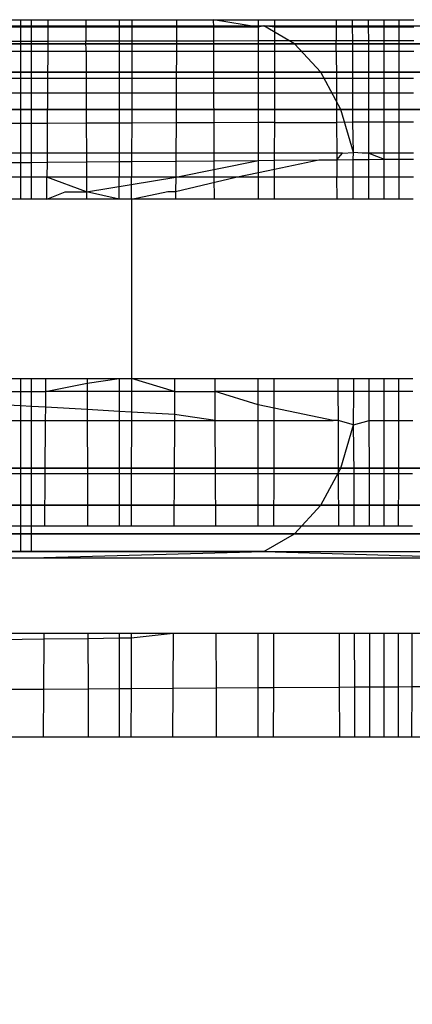
# Model space of a CAD drawing. Units: millimetres. Extents: x 21801 to 28967, y -7629 to 2847.
# Drawn here: x 26251 to 26253, y -3262 to -3256 of the extents above; entities that cross this region are included whole.
import ezdxf

# ---------------------------------------------------------------- set-up
doc = ezdxf.new("R2010")
doc.units = ezdxf.units.MM
doc.layers.add('Strefa bezpieczna', color=8, linetype='Continuous')
doc.dimstyles.get("Standard").update_dxf_attribs({"dimtxt": 180, "dimasz": 200, "dimexe": 0.18, "dimexo": 0.0625, "dimgap": 200, "dimtad": 0, "dimtih": 1, "dimtoh": 1, "dimlfac": 0.001, "dimzin": 0, "dimdsep": 46, "dimtxsty": 'Standard', "dimcen": 0.09, "dimse1": 1, "dimse2": 1, "dimadec": 0, "dimazin": 0, "dimtfac": 1, "dimtdec": 4, "dimtofl": 0, "dimtmove": 0, "dimatfit": 3, "dimfxl": 1, "dimtolj": 1, "dimtzin": 0, "dimarcsym": 0})

# ---------------------------------------------------------------- blocks, each defined once
blk = doc.blocks.new('*D102')
at = {"layer": 'Defpoints', "color": 0}
for p in [(28967.348, 2728.5152), (28967.348, 22.952), (23899.7161, -3606.3744)]:
    blk.add_point(p, dxfattribs=at)
at = {"layer": 'Strefa bezpieczna', "color": 0, "lineweight": -2}
for p, q in [((24099.7161, 2728.5152), (25978.532, 2728.5152)), ((28767.348, 2728.5152), (26888.532, 2728.5152))]:
    blk.add_line(p, q, dxfattribs=at)
at = {"layer": 'Strefa bezpieczna', "color": 0}
for points in [[(24099.7161, 2761.8485), (24099.7161, 2695.1819), (23899.7161, 2728.5152)], [(28767.348, 2695.1819), (28767.348, 2761.8485), (28967.348, 2728.5152)]]:
    blk.add_solid(points, dxfattribs=at)
at = {"layer": 'Strefa bezpieczna', "color": 0, "insert": (26433.532, 2728.5152), "char_height": 180, "attachment_point": 5}
blk.add_mtext('\\A1;5.07', dxfattribs=at)
blk = doc.blocks.new('*D103')
at = {"layer": 'Defpoints', "color": 0}
for p in [(27467.348, 2184.4327), (27467.348, -1491.2688), (25703.8027, -3606.3744)]:
    blk.add_point(p, dxfattribs=at)
at = {"layer": 'Strefa bezpieczna', "color": 0, "lineweight": -2}
for p, q in [((25903.8027, 2184.4327), (26132.98, 2184.4327)), ((27267.348, 2184.4327), (27012.98, 2184.4327))]:
    blk.add_line(p, q, dxfattribs=at)
at = {"layer": 'Strefa bezpieczna', "color": 0}
for points in [[(25903.8027, 2217.7661), (25903.8027, 2151.0994), (25703.8027, 2184.4327)], [(27267.348, 2151.0994), (27267.348, 2217.7661), (27467.348, 2184.4327)]]:
    blk.add_solid(points, dxfattribs=at)
at = {"layer": 'Strefa bezpieczna', "color": 0, "insert": (26572.98, 2184.4327), "char_height": 180, "attachment_point": 5}
blk.add_mtext('\\A1;1.76', dxfattribs=at)
blk = doc.blocks.new('*D104')
at = {"layer": 'Defpoints', "color": 0}
for p in [(26650.8159, 1503.6042), (22039.264, -7629.1369), (26341.3768, -7629.1369)]:
    blk.add_point(p, dxfattribs=at)
at = {"layer": 'Strefa bezpieczna', "color": 0, "lineweight": -2}
for p, q in [((22039.264, 1303.6042), (22039.264, -2772.7663)), ((22039.264, -7429.1369), (22039.264, -3352.7663))]:
    blk.add_line(p, q, dxfattribs=at)
at = {"layer": 'Strefa bezpieczna', "color": 0}
for points in [[(22072.5974, 1303.6042), (22005.9307, 1303.6042), (22039.264, 1503.6042)], [(22005.9307, -7429.1369), (22072.5974, -7429.1369), (22039.264, -7629.1369)]]:
    blk.add_solid(points, dxfattribs=at)
at = {"layer": 'Strefa bezpieczna', "color": 0, "insert": (22039.264, -3062.7663), "char_height": 180, "attachment_point": 5}
blk.add_mtext('\\A1;9.13', dxfattribs=at)
blk = doc.blocks.new('*D105')
at = {"layer": 'Defpoints', "color": 0}
for p in [(26258.86, 1.6256), (23235.8939, -5665.2853), (26441.36, -5665.2853)]:
    blk.add_point(p, dxfattribs=at)
at = {"layer": 'Strefa bezpieczna', "color": 0, "lineweight": -2}
for p, q in [((23235.8939, -198.3744), (23235.8939, -2641.512)), ((23235.8939, -5465.2853), (23235.8939, -3221.512))]:
    blk.add_line(p, q, dxfattribs=at)
at = {"layer": 'Strefa bezpieczna', "color": 0}
for points in [[(23269.2273, -198.3744), (23202.5606, -198.3744), (23235.8939, 1.6256)], [(23202.5606, -5465.2853), (23269.2273, -5465.2853), (23235.8939, -5665.2853)]]:
    blk.add_solid(points, dxfattribs=at)
at = {"layer": 'Strefa bezpieczna', "color": 0, "insert": (23235.8939, -2931.512), "char_height": 180, "attachment_point": 5}
blk.add_mtext('\\A1;5.67', dxfattribs=at)

msp = doc.modelspace()

# ---------------------------------------------------------------- linework, layer by layer
for p, q in [((26250.989, -3256.3744), (26251.0911, -3256.3744)), ((26251.0911, -3256.3744), (26251.1527, -3256.3744)), ((26251.0911, -3256.3744), (26251.0911, -3256.4166)), ((26251.1527, -3256.4166), (26251.1527, -3256.3744)), ((26251.1527, -3256.3744), (26251.2449, -3256.3744)), ((26251.2449, -3256.3744), (26251.2446, -3256.4166)), ((26251.2449, -3256.3744), (26251.4564, -3256.3744)), ((26251.4564, -3256.3744), (26251.6422, -3256.3744)), ((26251.4564, -3256.3744), (26251.4566, -3256.4166)), ((26251.6422, -3256.3744), (26251.6422, -3256.4166)), ((26251.6422, -3256.3744), (26251.7123, -3256.3744)), ((26251.7123, -3256.3744), (26251.7122, -3256.4166)), ((26251.7123, -3256.3744), (26251.9618, -3256.3744)), ((26251.9618, -3256.3744), (26251.9616, -3256.4166)), ((26251.9618, -3256.3744), (26252.1682, -3256.3744)), ((26252.1684, -3256.4166), (26252.1682, -3256.3744)), ((26252.1682, -3256.3744), (26252.4177, -3256.3744)), ((26252.4177, -3256.4166), (26252.1682, -3256.3744)), ((26252.4177, -3256.4166), (26252.4177, -3256.3744)), ((26252.4177, -3256.3744), (26252.5097, -3256.3744)), ((26252.5096, -3256.4166), (26252.5097, -3256.3744)), ((26252.5097, -3256.3744), (26252.8509, -3256.3744)), ((26252.8509, -3256.3744), (26252.8511, -3256.4166)), ((26252.8509, -3256.3744), (26252.9429, -3256.3744)), ((26252.943, -3256.4166), (26252.9429, -3256.3744)), ((26252.9429, -3256.3744), (26253.032, -3256.3744)), ((26253.0321, -3256.4166), (26253.032, -3256.3744)), ((26253.032, -3256.3744), (26253.1186, -3256.3744)), ((26253.1186, -3256.4166), (26253.1186, -3256.3744)), ((26253.1186, -3256.3744), (26253.2027, -3256.3744)), ((26253.2026, -3256.4166), (26253.2027, -3256.3744)), ((26253.2027, -3256.3744), (26253.2836, -3256.3744)), ((26248.9387, -3256.4085), (26252.4484, -3256.4085)), ((26248.9387, -3256.4085), (26252.4484, -3256.4085)), ((26251.0911, -3256.4166), (26250.9889, -3256.4166)), ((26251.0911, -3256.4166), (26251.0911, -3256.4936)), ((26251.1527, -3256.4166), (26251.0911, -3256.4166)), ((26251.1527, -3256.4935), (26251.1527, -3256.4166)), ((26251.2446, -3256.4166), (26251.1527, -3256.4166)), ((26251.2446, -3256.4166), (26251.2441, -3256.4933)), ((26251.4566, -3256.4166), (26251.2446, -3256.4166)), ((26251.4566, -3256.4166), (26251.4568, -3256.4929)), ((26251.6422, -3256.4166), (26251.4566, -3256.4166)), ((26251.6422, -3256.4166), (26251.6422, -3256.4926)), ((26251.7122, -3256.4166), (26251.6422, -3256.4166)), ((26251.7122, -3256.4166), (26251.7121, -3256.4925)), ((26251.9616, -3256.4166), (26251.7122, -3256.4166)), ((26251.9616, -3256.4166), (26251.9612, -3256.4921)), ((26252.1684, -3256.4166), (26251.9616, -3256.4166)), ((26252.1687, -3256.4917), (26252.1684, -3256.4166)), ((26252.4177, -3256.4166), (26252.1684, -3256.4166)), ((26252.4484, -3256.4085), (26252.4177, -3256.4166)), ((26252.4177, -3256.4913), (26252.4177, -3256.4166)), ((26252.5096, -3256.4166), (26252.4484, -3256.4085)), ((26252.6189, -3256.5084), (26252.4484, -3256.4085)), ((26252.4484, -3256.4085), (26255.1414, -3256.4085)), ((26252.6189, -3256.5084), (26252.4484, -3256.4085)), ((26252.6189, -3256.5084), (26252.4484, -3256.4085)), ((26252.4484, -3256.4085), (26255.1414, -3256.4085)), ((26252.6189, -3256.5084), (26252.4484, -3256.4085)), ((26252.5095, -3256.4911), (26252.5096, -3256.4166)), ((26252.8511, -3256.4166), (26252.5096, -3256.4166)), ((26252.943, -3256.4166), (26252.8511, -3256.4166)), ((26252.8511, -3256.4166), (26252.8514, -3256.4905)), ((26252.9433, -3256.4904), (26252.943, -3256.4166)), ((26253.0321, -3256.4166), (26252.943, -3256.4166)), ((26253.0322, -3256.4902), (26253.0321, -3256.4166)), ((26253.1186, -3256.4166), (26253.0321, -3256.4166)), ((26253.1186, -3256.4901), (26253.1186, -3256.4166)), ((26253.2026, -3256.4166), (26253.1186, -3256.4166)), ((26253.2025, -3256.4899), (26253.2026, -3256.4166)), ((26253.2835, -3256.4166), (26253.2026, -3256.4166)), ((26251.4568, -3256.4929), (26251.6422, -3256.4926)), ((26251.6422, -3256.4926), (26251.7121, -3256.4925)), ((26251.6422, -3256.4926), (26251.6422, -3256.5509)), ((26251.7121, -3256.4925), (26251.9612, -3256.4921)), ((26251.7121, -3256.4925), (26251.7121, -3256.5509)), ((26251.9612, -3256.4921), (26251.9608, -3256.5509)), ((26251.9612, -3256.4921), (26252.1687, -3256.4917)), ((26252.1687, -3256.4917), (26252.4177, -3256.4913)), ((26252.1689, -3256.5509), (26252.1687, -3256.4917)), ((26252.4177, -3256.4913), (26252.5095, -3256.4911)), ((26252.4177, -3256.5509), (26252.4177, -3256.4913)), ((26252.5094, -3256.5509), (26252.5095, -3256.4911)), ((26252.5095, -3256.4911), (26252.8514, -3256.4905)), ((26252.8514, -3256.4905), (26252.9433, -3256.4904)), ((26252.8517, -3256.5509), (26252.8514, -3256.4905)), ((26252.9433, -3256.4904), (26253.0322, -3256.4902)), ((26252.9434, -3256.5509), (26252.9433, -3256.4904)), ((26253.0322, -3256.4902), (26253.1186, -3256.4901)), ((26253.0323, -3256.5509), (26253.0322, -3256.4902)), ((26253.1186, -3256.4901), (26253.2025, -3256.4899)), ((26253.1186, -3256.5509), (26253.1186, -3256.4901)), ((26253.2024, -3256.5509), (26253.2025, -3256.4899)), ((26253.2025, -3256.4899), (26253.2833, -3256.4898)), ((26249.0593, -3256.5084), (26252.6189, -3256.5084)), ((26252.6189, -3256.5084), (26249.0593, -3256.5084)), ((26249.0593, -3256.5084), (26252.6189, -3256.5084)), ((26252.6189, -3256.5084), (26249.0593, -3256.5084)), ((26250.9887, -3256.4937), (26251.0911, -3256.4936)), ((26251.0911, -3256.4936), (26251.1527, -3256.4935)), ((26251.0911, -3256.4936), (26251.0911, -3256.5509)), ((26251.1527, -3256.4935), (26251.2441, -3256.4933)), ((26251.1527, -3256.5509), (26251.1527, -3256.4935)), ((26251.2441, -3256.4933), (26251.2437, -3256.5509)), ((26251.2441, -3256.4933), (26251.4568, -3256.4929)), ((26251.457, -3256.5509), (26251.4568, -3256.4929)), ((26252.7654, -3256.6673), (26252.6189, -3256.5084)), ((26252.6189, -3256.5084), (26255.3503, -3256.5084)), ((26252.7654, -3256.6673), (26252.6189, -3256.5084)), ((26255.3503, -3256.5084), (26252.6189, -3256.5084)), ((26252.7654, -3256.6673), (26252.6189, -3256.5084)), ((26252.6189, -3256.5084), (26255.3503, -3256.5084)), ((26252.7654, -3256.6673), (26252.6189, -3256.5084)), ((26255.3503, -3256.5084), (26252.6189, -3256.5084)), ((26251.0911, -3256.5509), (26250.9886, -3256.5509)), ((26251.0911, -3256.5509), (26251.0911, -3256.7014)), ((26251.1527, -3256.5509), (26251.0911, -3256.5509)), ((26251.1527, -3256.7014), (26251.1527, -3256.5509)), ((26251.2437, -3256.5509), (26251.1527, -3256.5509)), ((26251.2437, -3256.5509), (26251.2427, -3256.7014)), ((26251.457, -3256.5509), (26251.2437, -3256.5509)), ((26251.457, -3256.5509), (26251.4575, -3256.7014)), ((26251.6422, -3256.5509), (26251.457, -3256.5509)), ((26251.6422, -3256.5509), (26251.6422, -3256.7014)), ((26251.7121, -3256.5509), (26251.6422, -3256.5509)), ((26251.7121, -3256.5509), (26251.7119, -3256.7014)), ((26251.9608, -3256.5509), (26251.7121, -3256.5509)), ((26251.9608, -3256.5509), (26251.96, -3256.7014)), ((26252.1689, -3256.5509), (26251.9608, -3256.5509)), ((26252.1695, -3256.7014), (26252.1689, -3256.5509)), ((26252.4177, -3256.5509), (26252.1689, -3256.5509)), ((26252.4176, -3256.7014), (26252.4177, -3256.5509)), ((26252.5094, -3256.5509), (26252.4177, -3256.5509)), ((26252.5091, -3256.7014), (26252.5094, -3256.5509)), ((26252.8517, -3256.5509), (26252.5094, -3256.5509)), ((26252.8517, -3256.5509), (26252.8525, -3256.7014)), ((26252.9434, -3256.5509), (26252.8517, -3256.5509)), ((26252.9439, -3256.7014), (26252.9434, -3256.5509)), ((26253.0323, -3256.5509), (26252.9434, -3256.5509)), ((26253.0326, -3256.7014), (26253.0323, -3256.5509)), ((26253.1186, -3256.5509), (26253.0323, -3256.5509)), ((26253.1187, -3256.7014), (26253.1186, -3256.5509)), ((26253.2024, -3256.5509), (26253.1186, -3256.5509)), ((26253.2022, -3256.7014), (26253.2024, -3256.5509)), ((26253.2831, -3256.5509), (26253.2024, -3256.5509)), ((26249.1629, -3256.6673), (26252.7654, -3256.6673)), ((26252.7654, -3256.6673), (26249.1629, -3256.6673)), ((26249.1629, -3256.6673), (26252.7654, -3256.6673)), ((26252.7654, -3256.6673), (26249.1629, -3256.6673)), ((26251.0911, -3256.7014), (26250.9883, -3256.7014)), ((26251.0911, -3256.7014), (26251.0911, -3256.7849)), ((26251.1527, -3256.7014), (26251.0911, -3256.7014)), ((26251.1527, -3256.7849), (26251.1527, -3256.7014)), ((26251.2427, -3256.7014), (26251.1527, -3256.7014)), ((26251.2427, -3256.7014), (26251.2422, -3256.7849)), ((26251.4575, -3256.7014), (26251.2427, -3256.7014)), ((26251.4575, -3256.7014), (26251.4577, -3256.7849)), ((26251.6422, -3256.7014), (26251.4575, -3256.7014)), ((26251.6422, -3256.7014), (26251.6422, -3256.7849)), ((26251.7119, -3256.7014), (26251.6422, -3256.7014)), ((26251.7119, -3256.7014), (26251.7118, -3256.7849)), ((26251.96, -3256.7014), (26251.7119, -3256.7014)), ((26251.96, -3256.7014), (26251.9596, -3256.7849)), ((26252.1695, -3256.7014), (26251.96, -3256.7014)), ((26252.1699, -3256.7849), (26252.1695, -3256.7014)), ((26252.4176, -3256.7014), (26252.1695, -3256.7014)), ((26252.4176, -3256.7849), (26252.4176, -3256.7014)), ((26252.5091, -3256.7014), (26252.4176, -3256.7014)), ((26252.5089, -3256.7849), (26252.5091, -3256.7014)), ((26252.8525, -3256.7014), (26252.5091, -3256.7014)), ((26252.8777, -3256.8744), (26252.7654, -3256.6673)), ((26252.7654, -3256.6673), (26255.5296, -3256.6673)), ((26252.8777, -3256.8744), (26252.7654, -3256.6673)), ((26255.5296, -3256.6673), (26252.7654, -3256.6673)), ((26252.8777, -3256.8744), (26252.7654, -3256.6673)), ((26252.7654, -3256.6673), (26255.5296, -3256.6673)), ((26252.8777, -3256.8744), (26252.7654, -3256.6673)), ((26255.5296, -3256.6673), (26252.7654, -3256.6673)), ((26252.8525, -3256.7014), (26252.8529, -3256.7849)), ((26252.9439, -3256.7014), (26252.8525, -3256.7014)), ((26252.9442, -3256.7849), (26252.9439, -3256.7014)), ((26253.0326, -3256.7014), (26252.9439, -3256.7014)), ((26253.0327, -3256.7849), (26253.0326, -3256.7014)), ((26253.1187, -3256.7014), (26253.0326, -3256.7014)), ((26253.1187, -3256.7849), (26253.1187, -3256.7014)), ((26253.2022, -3256.7014), (26253.1187, -3256.7014)), ((26253.2021, -3256.7849), (26253.2022, -3256.7014)), ((26253.2827, -3256.7014), (26253.2022, -3256.7014)), ((26251.0911, -3256.7849), (26250.9881, -3256.7849)), ((26251.0911, -3256.7849), (26251.0911, -3256.9533)), ((26251.1527, -3256.7849), (26251.0911, -3256.7849)), ((26251.1527, -3256.953), (26251.1527, -3256.7849)), ((26251.2422, -3256.7849), (26251.1527, -3256.7849)), ((26251.2422, -3256.7849), (26251.241, -3256.9527)), ((26251.4577, -3256.7849), (26251.2422, -3256.7849)), ((26251.4577, -3256.7849), (26251.4583, -3256.9519)), ((26251.6422, -3256.7849), (26251.4577, -3256.7849)), ((26251.6422, -3256.7849), (26251.6422, -3256.9512)), ((26251.7118, -3256.7849), (26251.6422, -3256.7849)), ((26251.7118, -3256.7849), (26251.7116, -3256.951)), ((26251.9596, -3256.7849), (26251.7118, -3256.7849)), ((26251.9596, -3256.7849), (26251.9587, -3256.95)), ((26252.1699, -3256.7849), (26251.9596, -3256.7849)), ((26252.1705, -3256.9492), (26252.1699, -3256.7849)), ((26252.4176, -3256.7849), (26252.1699, -3256.7849)), ((26252.4176, -3256.9483), (26252.4176, -3256.7849)), ((26252.5089, -3256.7849), (26252.4176, -3256.7849)), ((26252.5087, -3256.948), (26252.5089, -3256.7849)), ((26252.8529, -3256.7849), (26252.5089, -3256.7849)), ((26252.8529, -3256.7849), (26252.8536, -3256.9467)), ((26252.9442, -3256.7849), (26252.8529, -3256.7849)), ((26252.9447, -3256.9464), (26252.9442, -3256.7849)), ((26253.0327, -3256.7849), (26252.9442, -3256.7849)), ((26253.033, -3256.946), (26253.0327, -3256.7849)), ((26253.1187, -3256.7849), (26253.0327, -3256.7849)), ((26253.1187, -3256.9457), (26253.1187, -3256.7849)), ((26253.2021, -3256.7849), (26253.1187, -3256.7849)), ((26253.2019, -3256.9454), (26253.2021, -3256.7849)), ((26253.2825, -3256.7849), (26253.2021, -3256.7849)), ((26249.2423, -3256.8744), (26252.8777, -3256.8744)), ((26252.8777, -3256.8744), (26249.2423, -3256.8744)), ((26249.2423, -3256.8744), (26252.8777, -3256.8744)), ((26252.8777, -3256.8744), (26249.2423, -3256.8744)), ((26252.9484, -3257.1156), (26252.8777, -3256.8744)), ((26252.8777, -3256.8744), (26255.6673, -3256.8744)), ((26252.9484, -3257.1156), (26252.8777, -3256.8744)), ((26255.6673, -3256.8744), (26252.8777, -3256.8744)), ((26252.9484, -3257.1156), (26252.8777, -3256.8744)), ((26252.8777, -3256.8744), (26255.6673, -3256.8744)), ((26252.9484, -3257.1156), (26252.8777, -3256.8744)), ((26255.6673, -3256.8744), (26252.8777, -3256.8744)), ((26251.0911, -3256.9533), (26250.9877, -3256.9537)), ((26251.1527, -3256.953), (26251.0911, -3256.9533)), ((26251.0911, -3256.9533), (26251.0911, -3257.1191)), ((26251.241, -3256.9527), (26251.1527, -3256.953)), ((26251.1527, -3257.1191), (26251.1527, -3256.953)), ((26251.241, -3256.9527), (26251.2399, -3257.1191)), ((26251.4583, -3256.9519), (26251.241, -3256.9527)), ((26251.6422, -3256.9512), (26251.4583, -3256.9519)), ((26251.4583, -3256.9519), (26251.4588, -3257.1191)), ((26251.7116, -3256.951), (26251.6422, -3256.9512)), ((26251.6422, -3256.9512), (26251.6422, -3257.1191)), ((26251.7116, -3256.951), (26251.7114, -3257.1191)), ((26251.9587, -3256.95), (26251.7116, -3256.951)), ((26251.9587, -3256.95), (26251.9577, -3257.1191)), ((26252.1705, -3256.9492), (26251.9587, -3256.95)), ((26252.4176, -3256.9483), (26252.1705, -3256.9492)), ((26252.1712, -3257.1191), (26252.1705, -3256.9492)), ((26252.5087, -3256.948), (26252.4176, -3256.9483)), ((26252.4176, -3257.1191), (26252.4176, -3256.9483)), ((26252.5083, -3257.1191), (26252.5087, -3256.948)), ((26252.5087, -3256.948), (26252.8536, -3256.9467)), ((26252.9447, -3256.9464), (26252.8536, -3256.9467)), ((26252.8536, -3256.9467), (26252.8545, -3257.1191)), ((26253.033, -3256.946), (26252.9447, -3256.9464)), ((26252.9484, -3257.1156), (26252.9447, -3256.9464)), ((26253.1187, -3256.9457), (26253.033, -3256.946)), ((26253.0333, -3257.1191), (26253.033, -3256.946)), ((26253.2019, -3256.9454), (26253.1187, -3256.9457)), ((26253.1187, -3257.1191), (26253.1187, -3256.9457)), ((26253.2017, -3257.1191), (26253.2019, -3256.9454)), ((26253.2821, -3256.9451), (26253.2019, -3256.9454)), ((26251.0911, -3257.1191), (26250.9874, -3257.1191)), ((26251.0911, -3257.1191), (26251.0911, -3257.1702)), ((26251.1527, -3257.1191), (26251.0911, -3257.1191)), ((26251.1527, -3257.1697), (26251.1527, -3257.1191)), ((26251.2399, -3257.1191), (26251.1527, -3257.1191)), ((26251.2399, -3257.1191), (26251.2396, -3257.1689)), ((26251.4588, -3257.1191), (26251.2399, -3257.1191)), ((26251.4588, -3257.1191), (26251.459, -3257.1671)), ((26251.6422, -3257.1191), (26251.4588, -3257.1191)), ((26251.6422, -3257.1191), (26251.6422, -3257.1655)), ((26251.7114, -3257.1191), (26251.6422, -3257.1191)), ((26251.7114, -3257.1191), (26251.7113, -3257.1649)), ((26251.9577, -3257.1191), (26251.7114, -3257.1191)), ((26251.9577, -3257.1191), (26251.9575, -3257.1628)), ((26252.1712, -3257.1191), (26251.9577, -3257.1191)), ((26252.1714, -3257.161), (26252.1712, -3257.1191)), ((26252.4176, -3257.1191), (26252.1712, -3257.1191)), ((26252.4176, -3257.1589), (26252.4176, -3257.1191)), ((26252.5083, -3257.1191), (26252.4176, -3257.1191)), ((26252.5083, -3257.1581), (26252.5083, -3257.1191)), ((26252.8545, -3257.1191), (26252.5083, -3257.1191)), ((26252.8545, -3257.1191), (26252.8546, -3257.1552)), ((26252.8869, -3257.1191), (26252.8545, -3257.1191)), ((26252.8546, -3257.1552), (26252.8869, -3257.1191)), ((26252.8869, -3257.1191), (26252.9484, -3257.1156)), ((26252.9454, -3257.1544), (26252.9484, -3257.1156)), ((26252.996, -3257.1191), (26252.9484, -3257.1156)), ((26253.0333, -3257.1191), (26252.996, -3257.1191)), ((26253.1187, -3257.1191), (26253.0333, -3257.1191)), ((26253.0333, -3257.1191), (26253.1188, -3257.1529)), ((26253.0334, -3257.1536), (26253.0333, -3257.1191)), ((26253.2017, -3257.1191), (26253.1187, -3257.1191)), ((26253.1188, -3257.1529), (26253.1187, -3257.1191)), ((26253.2816, -3257.1191), (26253.2017, -3257.1191)), ((26253.2017, -3257.1522), (26253.2017, -3257.1191)), ((26250.9872, -3257.1711), (26251.0911, -3257.1702)), ((26251.0911, -3257.1702), (26251.1527, -3257.1697)), ((26251.0911, -3257.1702), (26251.0911, -3257.2531)), ((26251.1527, -3257.1697), (26251.2396, -3257.1689)), ((26251.1527, -3257.2531), (26251.1527, -3257.1697)), ((26251.2396, -3257.1689), (26251.2391, -3257.2531)), ((26251.2396, -3257.1689), (26251.459, -3257.1671)), ((26251.459, -3257.1671), (26251.6422, -3257.1655)), ((26251.459, -3257.1671), (26251.4592, -3257.2531)), ((26251.6422, -3257.1655), (26251.7113, -3257.1649)), ((26251.6422, -3257.1655), (26251.6422, -3257.2531)), ((26251.7113, -3257.1649), (26251.7112, -3257.2531)), ((26251.7113, -3257.1649), (26251.9575, -3257.1628)), ((26251.957, -3257.2531), (26252.4176, -3257.1589)), ((26251.9575, -3257.1628), (26251.957, -3257.2531)), ((26251.9575, -3257.1628), (26252.1714, -3257.161)), ((26252.1714, -3257.161), (26252.4176, -3257.1589)), ((26252.1718, -3257.2531), (26252.1714, -3257.161)), ((26252.4175, -3257.2266), (26252.4176, -3257.1589)), ((26252.4176, -3257.1589), (26252.5083, -3257.1581)), ((26252.5082, -3257.2076), (26252.7551, -3257.156)), ((26252.5082, -3257.2076), (26252.5083, -3257.1581)), ((26252.5083, -3257.1581), (26252.7551, -3257.156)), ((26252.7551, -3257.156), (26252.8546, -3257.1552)), ((26252.8546, -3257.1552), (26252.9454, -3257.1544)), ((26252.8546, -3257.1552), (26252.8551, -3257.2531)), ((26252.9454, -3257.1544), (26253.0334, -3257.1536)), ((26252.9457, -3257.2531), (26252.9454, -3257.1544)), ((26253.0334, -3257.1536), (26253.1188, -3257.1529)), ((26253.0335, -3257.2531), (26253.0334, -3257.1536)), ((26253.1188, -3257.1529), (26253.2017, -3257.1522)), ((26253.1188, -3257.2531), (26253.1188, -3257.1529)), ((26253.2016, -3257.2531), (26253.2017, -3257.1522)), ((26253.2017, -3257.1522), (26253.2815, -3257.1515)), ((26251.0911, -3257.2531), (26250.9871, -3257.2531)), ((26251.1527, -3257.2531), (26251.0911, -3257.2531)), ((26251.0911, -3257.2531), (26251.0911, -3257.3744)), ((26251.2391, -3257.2531), (26251.1527, -3257.2531)), ((26251.1527, -3257.3744), (26251.1527, -3257.2531)), ((26251.2383, -3257.3744), (26251.2391, -3257.2531)), ((26251.4595, -3257.3342), (26251.2391, -3257.2531)), ((26251.4592, -3257.2531), (26251.2391, -3257.2531)), ((26251.4592, -3257.2531), (26251.4595, -3257.3342)), ((26251.6422, -3257.2531), (26251.4592, -3257.2531)), ((26251.4595, -3257.3342), (26251.957, -3257.2531)), ((26251.7112, -3257.2531), (26251.6422, -3257.2531)), ((26251.6422, -3257.3744), (26251.6422, -3257.2531)), ((26251.7111, -3257.3744), (26251.7112, -3257.2531)), ((26251.957, -3257.2531), (26251.7112, -3257.2531)), ((26251.9566, -3257.3319), (26252.2911, -3257.2531)), ((26251.957, -3257.2531), (26251.9566, -3257.3319)), ((26252.1718, -3257.2531), (26251.957, -3257.2531)), ((26252.2911, -3257.2531), (26252.1718, -3257.2531)), ((26252.1723, -3257.3744), (26252.1718, -3257.2531)), ((26252.2911, -3257.2531), (26252.4175, -3257.2266)), ((26252.4175, -3257.2531), (26252.2911, -3257.2531)), ((26252.4175, -3257.2266), (26252.5082, -3257.2076)), ((26252.4175, -3257.2531), (26252.4175, -3257.2266)), ((26252.5081, -3257.2531), (26252.4175, -3257.2531)), ((26252.4175, -3257.3744), (26252.4175, -3257.2531)), ((26252.5079, -3257.3744), (26252.5081, -3257.2531)), ((26252.5081, -3257.2531), (26252.5082, -3257.2076)), ((26252.8551, -3257.2531), (26252.5081, -3257.2531)), ((26252.9457, -3257.2531), (26252.8551, -3257.2531)), ((26252.8557, -3257.3744), (26252.8551, -3257.2531)), ((26253.0335, -3257.2531), (26252.9457, -3257.2531)), ((26252.9461, -3257.3744), (26252.9457, -3257.2531)), ((26253.1188, -3257.2531), (26253.0335, -3257.2531)), ((26253.0337, -3257.3744), (26253.0335, -3257.2531)), ((26253.2016, -3257.2531), (26253.1188, -3257.2531)), ((26253.1188, -3257.3744), (26253.1188, -3257.2531)), ((26253.2014, -3257.3744), (26253.2016, -3257.2531)), ((26253.2812, -3257.2531), (26253.2016, -3257.2531)), ((26251.2383, -3257.3744), (26251.3411, -3257.3348)), ((26251.3411, -3257.3348), (26251.4595, -3257.3342)), ((26251.4595, -3257.3342), (26251.4596, -3257.3744)), ((26251.6422, -3257.3744), (26251.4595, -3257.3342)), ((26251.7111, -3257.3744), (26251.9134, -3257.3321)), ((26251.9134, -3257.3321), (26251.9566, -3257.3319)), ((26251.9566, -3257.3319), (26251.9563, -3257.3744)), ((26251.0911, -3257.3744), (26250.9868, -3257.3744)), ((26251.1527, -3257.3744), (26251.0911, -3257.3744)), ((26251.2383, -3257.3744), (26251.1527, -3257.3744)), ((26251.4596, -3257.3744), (26251.2383, -3257.3744)), ((26251.6422, -3257.3744), (26251.4596, -3257.3744)), ((26251.7111, -3257.3744), (26251.6422, -3257.3744)), ((26251.7111, -3257.3744), (26251.7099, -3258.3744)), ((26251.9563, -3257.3744), (26251.7111, -3257.3744)), ((26252.1723, -3257.3744), (26251.9563, -3257.3744)), ((26252.4175, -3257.3744), (26252.1723, -3257.3744)), ((26252.5079, -3257.3744), (26252.4175, -3257.3744)), ((26252.8557, -3257.3744), (26252.5079, -3257.3744)), ((26252.9461, -3257.3744), (26252.8557, -3257.3744)), ((26253.0337, -3257.3744), (26252.9461, -3257.3744)), ((26253.1188, -3257.3744), (26253.0337, -3257.3744)), ((26253.2014, -3257.3744), (26253.1188, -3257.3744)), ((26253.2809, -3257.3744), (26253.2014, -3257.3744)), ((26250.9846, -3258.3744), (26251.0911, -3258.3744)), ((26251.0911, -3258.3744), (26251.0911, -3258.4473)), ((26251.0911, -3258.3744), (26251.1527, -3258.3744)), ((26251.1527, -3258.4473), (26251.1527, -3258.3744)), ((26251.1527, -3258.3744), (26251.2316, -3258.3744)), ((26251.2316, -3258.3744), (26251.2312, -3258.4473)), ((26251.2312, -3258.4473), (26251.4629, -3258.4008)), ((26251.2316, -3258.3744), (26251.4628, -3258.3744)), ((26251.4628, -3258.3744), (26251.463, -3258.4473)), ((26251.4628, -3258.3744), (26251.6422, -3258.3744)), ((26251.4629, -3258.4008), (26251.6422, -3258.3744)), ((26251.6422, -3258.3744), (26251.6422, -3258.4473)), ((26251.6422, -3258.3744), (26251.7099, -3258.3744)), ((26251.7099, -3258.3744), (26251.7098, -3258.4473)), ((26251.7099, -3258.3744), (26251.9508, -3258.3744)), ((26251.9504, -3258.4473), (26251.7099, -3258.3744)), ((26251.9508, -3258.3744), (26251.9504, -3258.4473)), ((26251.9508, -3258.3744), (26252.1763, -3258.3744)), ((26252.1766, -3258.4473), (26252.1763, -3258.3744)), ((26252.1763, -3258.3744), (26252.4173, -3258.3744)), ((26252.4173, -3258.4473), (26252.4173, -3258.3744)), ((26252.4173, -3258.3744), (26252.5061, -3258.3744)), ((26252.506, -3258.4473), (26252.5061, -3258.3744)), ((26252.5061, -3258.3744), (26252.8605, -3258.3744)), ((26252.8605, -3258.3744), (26252.8608, -3258.4473)), ((26252.8605, -3258.3744), (26252.9493, -3258.3744)), ((26252.9495, -3258.4473), (26252.9493, -3258.3744)), ((26252.9493, -3258.3744), (26253.0354, -3258.3744)), ((26253.0355, -3258.4473), (26253.0354, -3258.3744)), ((26253.0354, -3258.3744), (26253.119, -3258.3744)), ((26253.119, -3258.4473), (26253.119, -3258.3744)), ((26253.119, -3258.3744), (26253.2002, -3258.3744)), ((26253.2001, -3258.4473), (26253.2002, -3258.3744)), ((26253.2002, -3258.3744), (26253.2783, -3258.3744)), ((26250.9844, -3258.4473), (26251.0911, -3258.4473)), ((26251.0911, -3258.4473), (26251.0911, -3258.527)), ((26251.0911, -3258.4473), (26251.1527, -3258.4473)), ((26251.1527, -3258.5305), (26251.1527, -3258.4473)), ((26251.1527, -3258.4473), (26251.2312, -3258.4473)), ((26251.2312, -3258.4473), (26251.2306, -3258.535)), ((26251.463, -3258.4473), (26251.2312, -3258.4473)), ((26251.463, -3258.4473), (26251.4634, -3258.5483)), ((26251.6422, -3258.4473), (26251.463, -3258.4473)), ((26251.6422, -3258.4473), (26251.6422, -3258.5585)), ((26251.7098, -3258.4473), (26251.6422, -3258.4473)), ((26251.7098, -3258.4473), (26251.7096, -3258.5624)), ((26251.9504, -3258.4473), (26251.7098, -3258.4473)), ((26251.9504, -3258.4473), (26251.9497, -3258.5761)), ((26251.9504, -3258.4473), (26252.1766, -3258.4473)), ((26252.1773, -3258.6093), (26252.1766, -3258.4473)), ((26252.4173, -3258.5222), (26252.1766, -3258.4473)), ((26252.4173, -3258.4473), (26252.1766, -3258.4473)), ((26252.4173, -3258.5222), (26252.4173, -3258.4473)), ((26252.506, -3258.4473), (26252.4173, -3258.4473)), ((26252.5058, -3258.5407), (26252.506, -3258.4473)), ((26252.8608, -3258.4473), (26252.506, -3258.4473)), ((26252.8608, -3258.4473), (26252.8616, -3258.6093)), ((26252.9495, -3258.4473), (26252.8608, -3258.4473)), ((26252.9484, -3258.6332), (26252.9495, -3258.4473)), ((26253.0355, -3258.4473), (26252.9495, -3258.4473)), ((26253.0358, -3258.6093), (26253.0355, -3258.4473)), ((26253.119, -3258.4473), (26253.0355, -3258.4473)), ((26253.119, -3258.6093), (26253.119, -3258.4473)), ((26253.2001, -3258.4473), (26253.119, -3258.4473)), ((26253.1999, -3258.6093), (26253.2001, -3258.4473)), ((26253.2781, -3258.4473), (26253.2001, -3258.4473)), ((26251.0911, -3258.527), (26250.9842, -3258.5209)), ((26252.4172, -3258.6093), (26252.4173, -3258.5222)), ((26252.5058, -3258.5407), (26252.4173, -3258.5222)), ((26251.0911, -3258.527), (26251.0911, -3258.6093)), ((26251.1527, -3258.5305), (26251.0911, -3258.527)), ((26251.1527, -3258.6093), (26251.1527, -3258.5305)), ((26251.2306, -3258.535), (26251.1527, -3258.5305)), ((26251.2306, -3258.535), (26251.2301, -3258.6093)), ((26251.4634, -3258.5483), (26251.2306, -3258.535)), ((26251.4634, -3258.5483), (26251.4636, -3258.6093)), ((26251.6422, -3258.5585), (26251.4634, -3258.5483)), ((26251.6422, -3258.5585), (26251.6422, -3258.6093)), ((26251.7096, -3258.5624), (26251.6422, -3258.5585)), ((26251.7096, -3258.5624), (26251.7096, -3258.6093)), ((26251.9497, -3258.5761), (26251.7096, -3258.5624)), ((26251.9497, -3258.5761), (26251.9495, -3258.6093)), ((26252.1773, -3258.6093), (26251.9497, -3258.5761)), ((26252.5057, -3258.6093), (26252.5058, -3258.5407)), ((26252.8341, -3258.6093), (26252.5058, -3258.5407)), ((26250.9841, -3258.6093), (26251.0911, -3258.6093)), ((26251.0911, -3258.6093), (26251.0911, -3258.9051)), ((26251.0911, -3258.6093), (26251.1527, -3258.6093)), ((26251.1527, -3258.9051), (26251.1527, -3258.6093)), ((26251.1527, -3258.6093), (26251.2301, -3258.6093)), ((26251.2301, -3258.6093), (26251.2281, -3258.9051)), ((26251.2301, -3258.6093), (26251.4636, -3258.6093)), ((26251.4636, -3258.6093), (26251.4645, -3258.9051)), ((26251.4636, -3258.6093), (26251.6422, -3258.6093)), ((26251.6422, -3258.6093), (26251.6422, -3258.9051)), ((26251.6422, -3258.6093), (26251.7096, -3258.6093)), ((26251.7096, -3258.6093), (26251.7092, -3258.9051)), ((26251.7096, -3258.6093), (26251.9495, -3258.6093)), ((26251.9495, -3258.6093), (26251.9479, -3258.9051)), ((26251.9495, -3258.6093), (26252.1773, -3258.6093)), ((26252.1785, -3258.9051), (26252.1773, -3258.6093)), ((26252.1773, -3258.6093), (26252.4172, -3258.6093)), ((26252.4172, -3258.9051), (26252.4172, -3258.6093)), ((26252.4172, -3258.6093), (26252.5057, -3258.6093)), ((26252.5051, -3258.9051), (26252.5057, -3258.6093)), ((26252.5057, -3258.6093), (26252.8341, -3258.6093)), ((26252.8616, -3258.6093), (26252.8341, -3258.6093)), ((26252.8616, -3258.6093), (26252.863, -3258.9051)), ((26252.9484, -3258.6332), (26252.8616, -3258.6093)), ((26252.8777, -3258.8744), (26252.9484, -3258.6332)), ((26252.8777, -3258.8744), (26252.9484, -3258.6332)), ((26252.8777, -3258.8744), (26252.9484, -3258.6332)), ((26252.8777, -3258.8744), (26252.9484, -3258.6332)), ((26252.9484, -3258.6332), (26253.0358, -3258.6093)), ((26252.951, -3258.9051), (26252.9484, -3258.6332)), ((26253.0363, -3258.9051), (26253.0358, -3258.6093)), ((26253.0358, -3258.6093), (26253.119, -3258.6093)), ((26253.1191, -3258.9051), (26253.119, -3258.6093)), ((26253.119, -3258.6093), (26253.1999, -3258.6093)), ((26253.1995, -3258.9051), (26253.1999, -3258.6093)), ((26253.1999, -3258.6093), (26253.2777, -3258.6093)), ((26249.2423, -3258.8744), (26252.8777, -3258.8744)), ((26252.8777, -3258.8744), (26249.2423, -3258.8744)), ((26249.2423, -3258.8744), (26252.8777, -3258.8744)), ((26252.8777, -3258.8744), (26249.2423, -3258.8744)), ((26250.9834, -3258.9051), (26251.0911, -3258.9051)), ((26251.0911, -3258.9051), (26251.0911, -3259.1991)), ((26251.0911, -3258.9051), (26251.1527, -3258.9051)), ((26251.1527, -3259.1991), (26251.1527, -3258.9051)), ((26251.1527, -3258.9051), (26251.2281, -3258.9051)), ((26251.2281, -3258.9051), (26251.2262, -3259.1991)), ((26251.2281, -3258.9051), (26251.4645, -3258.9051)), ((26251.4645, -3258.9051), (26251.4654, -3259.1991)), ((26251.4645, -3258.9051), (26251.6422, -3258.9051)), ((26251.6422, -3258.9051), (26251.6422, -3259.1991)), ((26251.6422, -3258.9051), (26251.7092, -3258.9051)), ((26251.7092, -3258.9051), (26251.7089, -3259.1991)), ((26251.7092, -3258.9051), (26251.9479, -3258.9051)), ((26251.9479, -3258.9051), (26251.9463, -3259.1991)), ((26251.9479, -3258.9051), (26252.1785, -3258.9051)), ((26252.1797, -3259.1991), (26252.1785, -3258.9051)), ((26252.1785, -3258.9051), (26252.4172, -3258.9051)), ((26252.4171, -3259.1991), (26252.4172, -3258.9051)), ((26252.4172, -3258.9051), (26252.5051, -3258.9051)), ((26252.5046, -3259.1991), (26252.5051, -3258.9051)), ((26252.5051, -3258.9051), (26252.863, -3258.9051)), ((26252.7654, -3259.0815), (26252.8777, -3258.8744)), ((26252.7654, -3259.0815), (26252.8777, -3258.8744)), ((26252.7654, -3259.0815), (26252.8777, -3258.8744)), ((26252.7654, -3259.0815), (26252.8777, -3258.8744)), ((26252.863, -3258.9051), (26252.8644, -3259.1991)), ((26252.863, -3258.9051), (26252.951, -3258.9051)), ((26252.8777, -3258.8744), (26255.6673, -3258.8744)), ((26255.6673, -3258.8744), (26252.8777, -3258.8744)), ((26252.8777, -3258.8744), (26255.6673, -3258.8744)), ((26255.6673, -3258.8744), (26252.8777, -3258.8744)), ((26252.952, -3259.1991), (26252.951, -3258.9051)), ((26252.951, -3258.9051), (26253.0363, -3258.9051)), ((26253.0368, -3259.1991), (26253.0363, -3258.9051)), ((26253.0363, -3258.9051), (26253.1191, -3258.9051)), ((26253.1192, -3259.1991), (26253.1191, -3258.9051)), ((26253.1191, -3258.9051), (26253.1995, -3258.9051)), ((26253.1991, -3259.1991), (26253.1995, -3258.9051)), ((26253.1995, -3258.9051), (26253.2769, -3258.9051)), ((26249.1629, -3259.0815), (26252.7654, -3259.0815)), ((26252.7654, -3259.0815), (26249.1629, -3259.0815)), ((26249.1629, -3259.0815), (26252.7654, -3259.0815)), ((26252.7654, -3259.0815), (26249.1629, -3259.0815)), ((26252.6189, -3259.2404), (26252.7654, -3259.0815)), ((26252.6189, -3259.2404), (26252.7654, -3259.0815)), ((26252.6189, -3259.2404), (26252.7654, -3259.0815)), ((26252.6189, -3259.2404), (26252.7654, -3259.0815)), ((26252.7654, -3259.0815), (26255.5296, -3259.0815)), ((26255.5296, -3259.0815), (26252.7654, -3259.0815)), ((26252.7654, -3259.0815), (26255.5296, -3259.0815)), ((26255.5296, -3259.0815), (26252.7654, -3259.0815)), ((26251.0911, -3259.1991), (26250.9827, -3259.1991)), ((26251.0911, -3259.1991), (26251.0911, -3259.3403)), ((26251.1527, -3259.1991), (26251.0911, -3259.1991)), ((26251.1527, -3259.3403), (26251.1527, -3259.1991)), ((26251.2262, -3259.1991), (26251.1527, -3259.1991)), ((26251.4654, -3259.1991), (26251.2262, -3259.1991)), ((26251.6422, -3259.1991), (26251.4654, -3259.1991)), ((26251.7089, -3259.1991), (26251.6422, -3259.1991)), ((26251.9463, -3259.1991), (26251.7089, -3259.1991)), ((26252.1797, -3259.1991), (26251.9463, -3259.1991)), ((26252.4171, -3259.1991), (26252.1797, -3259.1991)), ((26252.5046, -3259.1991), (26252.4171, -3259.1991)), ((26252.8644, -3259.1991), (26252.5046, -3259.1991)), ((26252.952, -3259.1991), (26252.8644, -3259.1991)), ((26253.0368, -3259.1991), (26252.952, -3259.1991)), ((26253.1192, -3259.1991), (26253.0368, -3259.1991)), ((26253.1991, -3259.1991), (26253.1192, -3259.1991)), ((26253.2761, -3259.1991), (26253.1991, -3259.1991)), ((26249.0593, -3259.2404), (26252.6189, -3259.2404)), ((26252.6189, -3259.2404), (26249.0593, -3259.2404)), ((26249.0593, -3259.2404), (26252.6189, -3259.2404)), ((26252.6189, -3259.2404), (26249.0593, -3259.2404)), ((26252.4484, -3259.3403), (26252.6189, -3259.2404)), ((26252.4484, -3259.3403), (26252.6189, -3259.2404)), ((26252.4484, -3259.3403), (26252.6189, -3259.2404)), ((26252.4484, -3259.3403), (26252.6189, -3259.2404)), ((26252.6189, -3259.2404), (26255.3503, -3259.2404)), ((26255.3503, -3259.2404), (26252.6189, -3259.2404)), ((26252.6189, -3259.2404), (26255.3503, -3259.2404)), ((26255.3503, -3259.2404), (26252.6189, -3259.2404)), ((26252.4484, -3259.3403), (26248.9387, -3259.3403)), ((26252.4484, -3259.3403), (26248.9387, -3259.3403)), ((26250.908, -3259.3403), (26251.0911, -3259.3403)), ((26251.0911, -3259.3403), (26251.1527, -3259.3403)), ((26251.1527, -3259.3744), (26252.4484, -3259.3403)), ((26251.1527, -3259.3403), (26252.4484, -3259.3403)), ((26252.4484, -3259.3403), (26253.6395, -3259.3744)), ((26252.4484, -3259.3403), (26255.1414, -3259.3403)), ((26252.4484, -3259.3403), (26255.1414, -3259.3403)), ((26249.0916, -3259.3744), (26251.1527, -3259.3744)), ((26251.1527, -3259.3744), (26253.6395, -3259.3744)), ((26250.9813, -3259.8303), (26251.222, -3259.8271)), ((26250.9814, -3259.7947), (26251.2222, -3259.7947)), ((26251.222, -3259.8271), (26251.2202, -3260.1063)), ((26251.2222, -3259.7947), (26251.222, -3259.8271)), ((26251.222, -3259.8271), (26251.4674, -3259.8239)), ((26251.2222, -3259.7947), (26251.4673, -3259.7947)), ((26251.4673, -3259.7947), (26251.4674, -3259.8239)), ((26251.4673, -3259.7947), (26251.6422, -3259.7947)), ((26251.4674, -3259.8239), (26251.6422, -3259.8216)), ((26251.4674, -3259.8239), (26251.4683, -3260.1047)), ((26251.6422, -3259.7947), (26251.6422, -3259.8216)), ((26251.6422, -3259.7947), (26251.7082, -3259.7947)), ((26251.6422, -3259.8216), (26251.7081, -3259.8207)), ((26251.6422, -3259.8216), (26251.6422, -3260.1035)), ((26251.7081, -3259.8207), (26251.7078, -3260.1031)), ((26251.7082, -3259.7947), (26251.7081, -3259.8207)), ((26251.7081, -3259.8207), (26251.943, -3259.7947)), ((26251.7082, -3259.7947), (26251.943, -3259.7947)), ((26251.943, -3259.7947), (26251.9413, -3260.1016)), ((26251.943, -3259.7947), (26252.1821, -3259.7947)), ((26252.1834, -3260.1), (26252.1821, -3259.7947)), ((26252.1821, -3259.7947), (26252.417, -3259.7947)), ((26252.4169, -3260.0985), (26252.417, -3259.7947)), ((26252.417, -3259.7947), (26252.5035, -3259.7947)), ((26252.503, -3260.0979), (26252.5035, -3259.7947)), ((26252.5035, -3259.7947), (26252.8673, -3259.7947)), ((26252.8673, -3259.7947), (26252.8687, -3260.0956)), ((26252.8673, -3259.7947), (26252.9539, -3259.7947)), ((26252.9548, -3260.095), (26252.9539, -3259.7947)), ((26252.9539, -3259.7947), (26253.0378, -3259.7947)), ((26253.0383, -3260.0945), (26253.0378, -3259.7947)), ((26253.0378, -3259.7947), (26253.1193, -3259.7947)), ((26253.1193, -3260.0939), (26253.1193, -3259.7947)), ((26253.1193, -3259.7947), (26253.1984, -3259.7947)), ((26253.198, -3260.0934), (26253.1984, -3259.7947)), ((26253.1984, -3259.7947), (26253.2745, -3259.7947)), ((26253.2737, -3260.0929), (26253.2745, -3259.7947)), ((26253.2745, -3259.7947), (26253.6142, -3259.7947)), ((26250.9807, -3260.1078), (26251.2202, -3260.1063)), ((26251.2202, -3260.1063), (26251.2184, -3260.3744)), ((26251.2202, -3260.1063), (26251.4683, -3260.1047)), ((26251.4683, -3260.1047), (26251.6422, -3260.1035)), ((26251.4683, -3260.1047), (26251.4692, -3260.3744)), ((26251.6422, -3260.1035), (26251.7078, -3260.1031)), ((26251.6422, -3260.1035), (26251.6422, -3260.3744)), ((26251.7078, -3260.1031), (26251.7075, -3260.3744)), ((26251.7078, -3260.1031), (26251.9413, -3260.1016)), ((26251.9413, -3260.1016), (26251.9398, -3260.3744)), ((26251.9413, -3260.1016), (26252.1834, -3260.1)), ((26252.1834, -3260.1), (26252.4169, -3260.0985)), ((26252.1845, -3260.3744), (26252.1834, -3260.1)), ((26252.4169, -3260.0985), (26252.503, -3260.0979)), ((26252.4169, -3260.3744), (26252.4169, -3260.0985)), ((26252.5025, -3260.3744), (26252.503, -3260.0979)), ((26252.503, -3260.0979), (26252.8687, -3260.0956)), ((26252.8687, -3260.0956), (26252.9548, -3260.095)), ((26252.8687, -3260.0956), (26252.8701, -3260.3744)), ((26252.9548, -3260.095), (26253.0383, -3260.0945)), ((26252.9557, -3260.3744), (26252.9548, -3260.095)), ((26253.0383, -3260.0945), (26253.1193, -3260.0939)), ((26253.0388, -3260.3744), (26253.0383, -3260.0945)), ((26253.1193, -3260.0939), (26253.198, -3260.0934)), ((26253.1194, -3260.3744), (26253.1193, -3260.0939)), ((26253.1977, -3260.3744), (26253.198, -3260.0934)), ((26253.198, -3260.0934), (26253.2737, -3260.0929)), ((26253.273, -3260.3744), (26253.2737, -3260.0929)), ((26253.2737, -3260.0929), (26253.6152, -3260.0907)), ((26251.2184, -3260.3744), (26250.9801, -3260.3744)), ((26251.4692, -3260.3744), (26251.2184, -3260.3744)), ((26251.6422, -3260.3744), (26251.4692, -3260.3744)), ((26251.7075, -3260.3744), (26251.6422, -3260.3744)), ((26251.9398, -3260.3744), (26251.7075, -3260.3744)), ((26252.1845, -3260.3744), (26251.9398, -3260.3744)), ((26252.4169, -3260.3744), (26252.1845, -3260.3744)), ((26252.5025, -3260.3744), (26252.4169, -3260.3744)), ((26252.8701, -3260.3744), (26252.5025, -3260.3744)), ((26252.9557, -3260.3744), (26252.8701, -3260.3744)), ((26253.0388, -3260.3744), (26252.9557, -3260.3744)), ((26253.1194, -3260.3744), (26253.0388, -3260.3744)), ((26253.1977, -3260.3744), (26253.1194, -3260.3744)), ((26253.273, -3260.3744), (26253.1977, -3260.3744)), ((26253.6162, -3260.3744), (26253.273, -3260.3744))]:
    msp.add_line(p, q)

# ---------------------------------------------------------------- dimensions: what is measured, and where the dimension line sits
at = {"layer": 'Strefa bezpieczna'}
for base, p1, p2, picture, middle in [((28967.348, 2728.5152), (23899.7161, -3606.3744), (28967.348, 22.952), '*D102', (26433.532, 2728.5152)), ((27467.348, 2184.4327), (25703.8027, -3606.3744), (27467.348, -1491.2688), '*D103', (26572.98, 2184.4327))]:
    dim = msp.add_linear_dim(base=base, p1=p1, p2=p2, dimstyle='Standard', dxfattribs=at)
    dim.commit()
    dim.dimension.update_dxf_attribs({"geometry": picture, "text_midpoint": middle, "dimtype": 160})
for base, p1, p2, picture, middle in [((22039.264, -7629.1369), (26650.8159, 1503.6042), (26341.3768, -7629.1369), '*D104', (22039.264, -3062.7663)), ((23235.8939, -5665.2853), (26258.86, 1.6256), (26441.36, -5665.2853), '*D105', (23235.8939, -2931.512))]:
    dim = msp.add_linear_dim(base=base, p1=p1, p2=p2, angle=90, dimstyle='Standard', dxfattribs=at)
    dim.commit()
    dim.dimension.update_dxf_attribs({"geometry": picture, "text_midpoint": middle, "dimtype": 160})

doc.saveas('drawing.dxf')
